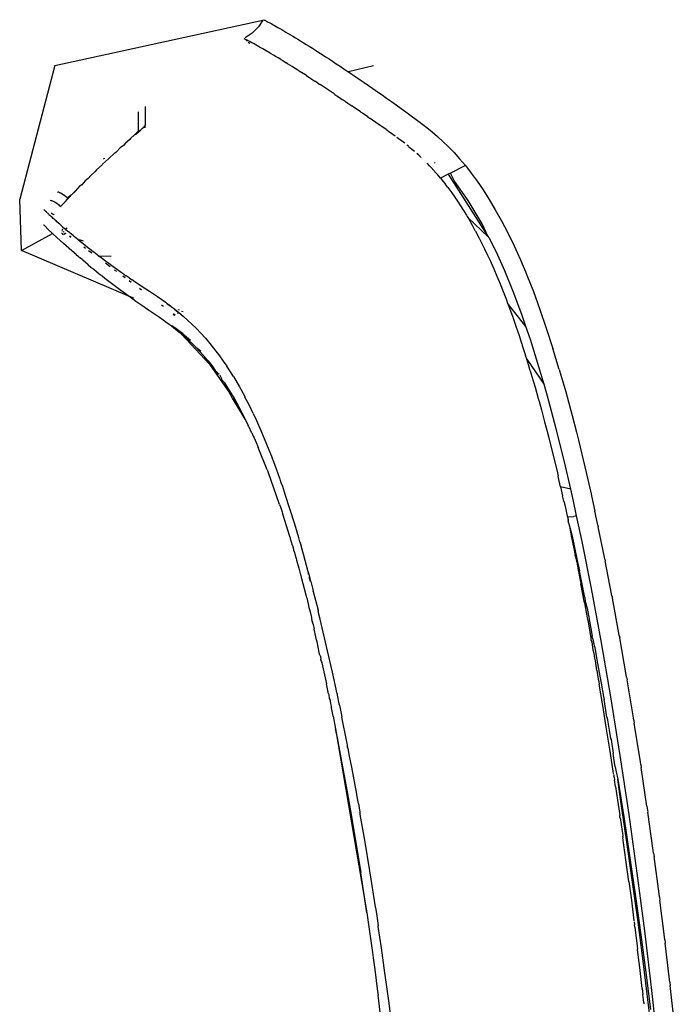
# Model space of a CAD drawing. Units: millimetres. Extents: x 1982 to 8006, y 390 to 4816.
# Drawn here: x 4975 to 5031, y 2189 to 2273 of the extents above; entities that cross this region are included whole.
import ezdxf

# ---------------------------------------------------------------- set-up
doc = ezdxf.new("R2010")
doc.units = ezdxf.units.MM

msp = doc.modelspace()

# ---------------------------------------------------------------- linework, layer by layer
for p, q in [((4978.017, 2269.411), (4995.943, 2273.308)), ((4995.572, 2272.75), (4995.015, 2272.203)), ((4995.943, 2273.308), (4995.572, 2272.75)), ((4996.006, 2273.362), (4996.031, 2273.349)), ((4996.031, 2273.349), (4996.066, 2273.33)), ((4996.066, 2273.33), (4996.111, 2273.307)), ((4996.111, 2273.307), (4996.167, 2273.278)), ((4996.167, 2273.278), (4996.231, 2273.244)), ((4996.231, 2273.244), (4996.306, 2273.204)), ((4996.306, 2273.204), (4996.39, 2273.159)), ((4996.39, 2273.159), (4996.483, 2273.108)), ((4996.483, 2273.108), (4996.586, 2273.052)), ((4996.586, 2273.052), (4996.698, 2272.991)), ((4996.698, 2272.991), (4996.82, 2272.924)), ((4996.82, 2272.924), (4996.95, 2272.851)), ((4996.95, 2272.851), (4997.089, 2272.773)), ((4997.089, 2272.773), (4997.238, 2272.689)), ((4997.238, 2272.689), (4997.395, 2272.599)), ((4995.015, 2272.203), (4994.406, 2271.788)), ((4997.395, 2272.599), (4997.561, 2272.504)), ((4997.561, 2272.504), (4997.735, 2272.403)), ((4997.735, 2272.403), (4997.919, 2272.296)), ((4997.919, 2272.296), (4998.11, 2272.183)), ((4998.11, 2272.183), (4998.31, 2272.065)), ((4998.31, 2272.065), (4998.518, 2271.94)), ((4998.518, 2271.94), (4998.735, 2271.81)), ((4998.735, 2271.81), (4998.96, 2271.674)), ((4994.373, 2271.703), (4994.331, 2271.724)), ((4994.397, 2271.688), (4994.331, 2271.724)), ((4994.397, 2271.688), (4994.373, 2271.703)), ((4994.443, 2271.667), (4994.397, 2271.688)), ((4994.496, 2271.637), (4994.443, 2271.667)), ((4994.579, 2271.504), (4994.489, 2271.583)), ((4994.539, 2271.618), (4994.496, 2271.637)), ((4994.633, 2271.565), (4994.539, 2271.618)), ((4994.662, 2271.553), (4994.633, 2271.565)), ((4994.811, 2271.474), (4994.662, 2271.553)), ((4994.8, 2271.307), (4994.683, 2271.411)), ((4994.985, 2271.379), (4994.811, 2271.474)), ((4995.019, 2271.357), (4994.985, 2271.379)), ((4995.186, 2271.27), (4995.019, 2271.357)), ((4995.267, 2271.221), (4995.186, 2271.27)), ((4995.411, 2271.145), (4995.267, 2271.221)), ((4995.55, 2271.063), (4995.411, 2271.145)), ((4995.661, 2271.005), (4995.55, 2271.063)), ((4995.868, 2270.883), (4995.661, 2271.005)), ((4998.96, 2271.674), (4999.193, 2271.531)), ((4999.193, 2271.531), (4999.433, 2271.383)), ((4999.433, 2271.383), (4999.682, 2271.229)), ((4999.682, 2271.229), (4999.939, 2271.068)), ((4999.939, 2271.068), (5000.203, 2270.902)), ((4995.934, 2270.849), (4995.868, 2270.883)), ((4996.232, 2270.677), (4995.934, 2270.849)), ((4996.553, 2270.489), (4996.232, 2270.677)), ((4996.606, 2270.454), (4996.553, 2270.489)), ((4996.897, 2270.285), (4996.606, 2270.454)), ((4997.024, 2270.205), (4996.897, 2270.285)), ((4997.263, 2270.065), (4997.024, 2270.205)), ((5000.203, 2270.902), (5000.475, 2270.729)), ((5000.475, 2270.729), (5000.754, 2270.551)), ((5000.754, 2270.551), (5001.041, 2270.366)), ((5001.041, 2270.366), (5001.336, 2270.176)), ((5001.336, 2270.176), (5001.637, 2269.979)), ((4978.017, 2269.411), (4974.983, 2257.905)), ((4997.477, 2269.934), (4997.263, 2270.065)), ((4997.477, 2269.934), (4997.652, 2269.838)), ((4997.652, 2269.838), (4997.95, 2269.644)), ((4998.062, 2269.574), (4997.95, 2269.644)), ((4998.468, 2269.319), (4998.062, 2269.574)), ((4998.494, 2269.304), (4998.468, 2269.319)), ((4998.946, 2269.018), (4998.494, 2269.304)), ((5001.637, 2269.979), (5001.946, 2269.777)), ((5001.946, 2269.777), (5002.263, 2269.568)), ((5002.263, 2269.568), (5002.586, 2269.354)), ((5002.586, 2269.354), (5002.917, 2269.134)), ((5005.481, 2269.391), (5003.313, 2268.868)), ((4999.011, 2268.975), (4998.946, 2269.018)), ((4999.011, 2268.975), (4999.048, 2268.953)), ((4999.048, 2268.953), (4999.07, 2268.939)), ((4999.419, 2268.716), (4999.07, 2268.939)), ((4999.684, 2268.544), (4999.419, 2268.716)), ((4999.684, 2268.544), (4999.912, 2268.405)), ((4999.912, 2268.405), (5000.084, 2268.285)), ((5002.917, 2269.134), (5003.254, 2268.908)), ((5003.254, 2268.908), (5003.313, 2268.868)), ((5003.313, 2268.868), (5003.599, 2268.676)), ((5003.599, 2268.676), (5003.951, 2268.438)), ((5003.951, 2268.438), (5004.309, 2268.194)), ((5000.084, 2268.285), (5000.424, 2268.064)), ((5000.679, 2267.896), (5000.424, 2268.064)), ((5000.679, 2267.896), (5000.811, 2267.804)), ((5000.811, 2267.804), (5000.873, 2267.768)), ((5000.956, 2267.714), (5000.873, 2267.768)), ((5001.466, 2267.376), (5000.956, 2267.714)), ((5004.309, 2268.194), (5004.674, 2267.944)), ((5004.674, 2267.944), (5005.046, 2267.689)), ((5005.046, 2267.689), (5005.425, 2267.427)), ((5002.078, 2266.969), (5001.466, 2267.376)), ((5002.078, 2266.969), (5002.115, 2266.943)), ((5002.115, 2266.943), (5002.144, 2266.921)), ((5002.144, 2266.921), (5002.3, 2266.818)), ((5002.3, 2266.818), (5002.354, 2266.782)), ((5002.354, 2266.782), (5002.664, 2266.578)), ((5005.425, 2267.427), (5005.811, 2267.16)), ((5005.811, 2267.16), (5006.203, 2266.886)), ((5006.203, 2266.886), (5006.601, 2266.607)), ((4985.798, 2265.901), (4985.804, 2264.264)), ((5002.664, 2266.578), (5002.77, 2266.501)), ((5002.811, 2266.474), (5002.77, 2266.501)), ((5002.856, 2266.444), (5002.811, 2266.474)), ((5003.021, 2266.332), (5002.856, 2266.444)), ((5003.021, 2266.332), (5003.052, 2266.31)), ((5003.052, 2266.31), (5003.269, 2266.168)), ((5003.269, 2266.168), (5003.429, 2266.054)), ((5003.429, 2266.054), (5003.589, 2265.946)), ((5003.74, 2265.842), (5003.589, 2265.946)), ((5006.601, 2266.607), (5007.007, 2266.322)), ((5007.007, 2266.322), (5007.419, 2266.029)), ((5007.419, 2266.029), (5007.84, 2265.728)), ((4985.19, 2265.422), (4985.19, 2265.303)), ((4985.19, 2265.303), (4985.196, 2263.778)), ((5003.891, 2265.739), (5003.74, 2265.842)), ((5004.346, 2265.427), (5003.891, 2265.739)), ((5004.412, 2265.381), (5004.346, 2265.427)), ((5004.53, 2265.3), (5004.412, 2265.381)), ((5004.977, 2264.991), (5004.53, 2265.3)), ((5007.84, 2265.728), (5008.27, 2265.418)), ((5008.27, 2265.418), (5008.708, 2265.098)), ((5008.708, 2265.098), (5009.154, 2264.768)), ((4985.702, 2264.138), (4985.778, 2264.221)), ((4985.778, 2264.221), (4985.804, 2264.264)), ((4985.805, 2264.048), (4985.804, 2264.193)), ((5004.977, 2264.991), (5005.127, 2264.886)), ((5005.127, 2264.886), (5005.156, 2264.868)), ((5005.186, 2264.847), (5005.127, 2264.886)), ((5005.186, 2264.847), (5005.156, 2264.868)), ((5005.86, 2264.379), (5005.186, 2264.847)), ((5005.86, 2264.379), (5005.888, 2264.359)), ((5005.888, 2264.359), (5005.931, 2264.329)), ((5006.553, 2263.898), (5005.931, 2264.329)), ((5009.154, 2264.768), (5009.604, 2264.427)), ((5009.604, 2264.427), (5010.058, 2264.071)), ((4984.874, 2263.442), (4984.524, 2263.123)), ((4985.11, 2263.671), (4984.874, 2263.442)), ((4984.874, 2263.442), (4984.994, 2263.492)), ((4984.994, 2263.492), (4985.196, 2263.672)), ((4985.174, 2263.741), (4985.11, 2263.671)), ((4985.196, 2263.778), (4985.174, 2263.741)), ((4985.196, 2263.672), (4985.174, 2263.741)), ((4985.196, 2263.672), (4985.416, 2263.869)), ((4985.196, 2263.778), (4985.416, 2263.869)), ((4985.416, 2263.869), (4985.579, 2264.019)), ((4985.579, 2264.019), (4985.702, 2264.138)), ((5006.553, 2263.898), (5006.616, 2263.849)), ((5006.758, 2263.75), (5006.616, 2263.849)), ((5007.341, 2263.333), (5006.758, 2263.75)), ((5010.058, 2264.071), (5010.517, 2263.696)), ((5010.517, 2263.696), (5010.982, 2263.298)), ((4983.915, 2262.535), (4983.632, 2262.318)), ((4984.101, 2262.741), (4983.915, 2262.535)), ((4984.483, 2263.039), (4984.101, 2262.741)), ((4984.524, 2263.123), (4984.483, 2263.039)), ((5007.585, 2263.137), (5007.494, 2263.218)), ((5008.158, 2262.72), (5007.585, 2263.137)), ((5008.478, 2262.463), (5008.346, 2262.565)), ((5008.521, 2262.422), (5008.478, 2262.463)), ((5010.982, 2263.298), (5011.451, 2262.871)), ((5011.451, 2262.871), (5011.926, 2262.412)), ((4983.136, 2261.849), (4982.702, 2261.432)), ((4983.183, 2261.873), (4983.136, 2261.849)), ((4983.254, 2261.938), (4983.183, 2261.873)), ((4983.317, 2261.996), (4983.254, 2261.938)), ((4983.317, 2261.996), (4983.632, 2262.318)), ((5008.521, 2262.422), (5008.995, 2262.032)), ((5009.375, 2261.693), (5009.202, 2261.841)), ((5009.567, 2261.504), (5009.375, 2261.693)), ((5011.926, 2262.412), (5012.407, 2261.916)), ((5012.407, 2261.916), (5012.893, 2261.379)), ((4982.09, 2260.859), (4981.608, 2260.435)), ((4982.116, 2260.918), (4982.09, 2260.859)), ((4982.626, 2261.395), (4982.116, 2260.918)), ((4982.295, 2261.422), (4982.173, 2261.36)), ((4982.702, 2261.432), (4982.626, 2261.395)), ((5010.296, 2260.789), (5010.085, 2260.997)), ((5010.404, 2260.66), (5010.296, 2260.789)), ((5010.787, 2261.02), (5010.715, 2261.064)), ((5013.383, 2260.8), (5012.1, 2260.151)), ((5012.893, 2261.379), (5013.138, 2261.093)), ((5013.138, 2261.093), (5013.383, 2260.8)), ((5013.383, 2260.8), (5013.887, 2260.156)), ((4981.113, 2259.955), (4980.89, 2259.701)), ((4981.482, 2260.278), (4981.113, 2259.955)), ((4981.608, 2260.435), (4981.482, 2260.278)), ((5010.707, 2260.342), (5010.404, 2260.66)), ((5010.738, 2260.308), (5010.707, 2260.342)), ((5010.767, 2260.277), (5010.738, 2260.308)), ((5011.005, 2260.003), (5010.767, 2260.277)), ((5011.245, 2259.718), (5011.005, 2260.003)), ((5011.899, 2260.049), (5011.245, 2259.718)), ((5012.1, 2260.151), (5011.899, 2260.049)), ((5011.899, 2260.049), (5015.345, 2254.665)), ((5012.447, 2259.459), (5012.1, 2260.151)), ((5013.887, 2260.156), (5014.396, 2259.459)), ((4980.325, 2259.139), (4980.189, 2259.044)), ((4980.639, 2259.491), (4980.325, 2259.139)), ((4980.89, 2259.701), (4980.639, 2259.491)), ((5011.245, 2259.718), (5011.485, 2259.421)), ((5011.485, 2259.421), (5011.645, 2259.216)), ((5011.727, 2259.111), (5011.645, 2259.216)), ((5011.775, 2259.037), (5011.727, 2259.111)), ((5013.615, 2257.796), (5012.447, 2259.459)), ((5014.396, 2259.459), (5014.911, 2258.705)), ((4978.259, 2258.524), (4978.228, 2258.536)), ((4978.339, 2258.501), (4978.259, 2258.524)), ((4978.422, 2258.467), (4978.339, 2258.501)), ((4978.524, 2258.417), (4978.422, 2258.467)), ((4978.644, 2258.35), (4978.524, 2258.417)), ((4978.783, 2258.263), (4978.644, 2258.35)), ((4978.94, 2258.152), (4978.783, 2258.263)), ((4979.44, 2258.297), (4979.202, 2258.072)), ((4979.307, 2258.102), (4979.44, 2258.297)), ((4979.782, 2258.637), (4979.44, 2258.297)), ((4979.44, 2258.297), (4979.79, 2258.597)), ((4980.189, 2259.044), (4979.782, 2258.637)), ((4979.79, 2258.597), (4980.189, 2259.044)), ((5011.866, 2258.912), (5011.775, 2259.037)), ((5011.866, 2258.912), (5011.971, 2258.787)), ((5011.971, 2258.787), (5012.216, 2258.449)), ((5012.216, 2258.449), (5012.464, 2258.096)), ((5014.911, 2258.705), (5015.432, 2257.888)), ((4975.138, 2253.48), (4974.983, 2257.905)), ((4977.621, 2257.817), (4977.667, 2257.807)), ((4977.667, 2257.807), (4977.732, 2257.788)), ((4977.732, 2257.788), (4977.815, 2257.758)), ((4977.815, 2257.758), (4977.917, 2257.713)), ((4977.917, 2257.713), (4978.037, 2257.65)), ((4978.037, 2257.65), (4978.175, 2257.568)), ((4978.175, 2257.568), (4978.333, 2257.463)), ((4978.333, 2257.463), (4978.426, 2257.342)), ((4978.343, 2257.376), (4978.426, 2257.342)), ((4978.536, 2257.339), (4978.614, 2257.405)), ((4978.614, 2257.405), (4978.899, 2257.685)), ((4978.899, 2257.685), (4979.116, 2257.907)), ((4979.116, 2258.015), (4978.94, 2258.152)), ((4979.116, 2257.907), (4979.307, 2258.102)), ((4979.202, 2258.072), (4979.116, 2258.015)), ((4979.116, 2257.907), (4979.116, 2258.015)), ((5012.464, 2258.096), (5012.561, 2257.953)), ((5012.561, 2257.953), (5012.578, 2257.93)), ((5012.578, 2257.93), (5012.594, 2257.904)), ((5012.594, 2257.904), (5012.713, 2257.728)), ((5012.713, 2257.728), (5012.964, 2257.345)), ((5014.822, 2255.78), (5013.615, 2257.796)), ((5015.432, 2257.888), (5015.96, 2257.003)), ((4977.084, 2257.004), (4977.066, 2257.023)), ((4977.104, 2256.983), (4977.084, 2257.004)), ((4977.127, 2256.959), (4977.104, 2256.983)), ((4977.153, 2256.933), (4977.127, 2256.959)), ((4977.181, 2256.905), (4977.153, 2256.933)), ((4977.212, 2256.875), (4977.181, 2256.905)), ((4977.247, 2256.841), (4977.212, 2256.875)), ((4977.284, 2256.806), (4977.247, 2256.841)), ((4977.324, 2256.767), (4977.284, 2256.806)), ((4977.368, 2256.726), (4977.324, 2256.767)), ((4977.368, 2256.726), (4977.415, 2256.681)), ((4977.415, 2256.681), (4977.465, 2256.634)), ((4977.465, 2256.634), (4977.505, 2256.596)), ((4977.505, 2256.596), (4977.588, 2256.52)), ((4977.736, 2256.663), (4977.708, 2256.671)), ((4977.819, 2256.632), (4977.736, 2256.663)), ((4977.921, 2256.587), (4977.819, 2256.632)), ((4977.95, 2256.572), (4977.921, 2256.587)), ((4978.426, 2257.342), (4978.482, 2257.314)), ((4978.426, 2257.342), (4978.509, 2257.331)), ((4978.509, 2257.331), (4978.536, 2257.339)), ((4978.528, 2257.292), (4978.556, 2257.277)), ((5012.964, 2257.345), (5013.217, 2256.944)), ((5013.217, 2256.944), (5013.472, 2256.527)), ((5013.472, 2256.527), (5013.536, 2256.42)), ((5015.96, 2257.003), (5016.495, 2256.043)), ((4977.046, 2255.71), (4977.063, 2255.687)), ((4977.063, 2255.687), (4977.18, 2255.598)), ((4977.656, 2256.457), (4977.588, 2256.52)), ((4977.728, 2256.391), (4977.656, 2256.457)), ((4977.802, 2256.324), (4977.728, 2256.391)), ((4977.878, 2256.255), (4977.802, 2256.324)), ((4977.956, 2256.184), (4977.878, 2256.255)), ((4978.035, 2256.113), (4977.956, 2256.184)), ((4978.116, 2256.041), (4978.035, 2256.113)), ((4978.197, 2255.968), (4978.116, 2256.041)), ((4978.321, 2255.858), (4978.197, 2255.968)), ((4978.441, 2255.752), (4978.34, 2255.841)), ((4978.441, 2255.752), (4978.681, 2255.542)), ((5013.536, 2256.42), (5013.588, 2256.326)), ((5015.345, 2254.665), (5013.588, 2256.326)), ((5013.588, 2256.326), (5013.729, 2256.092)), ((5013.729, 2256.092), (5013.966, 2255.667)), ((5015.345, 2254.665), (5014.822, 2255.78)), ((5016.495, 2256.043), (5017.037, 2255.005)), ((4975.138, 2253.48), (4977.817, 2254.949)), ((4977.422, 2255.322), (4977.18, 2255.598)), ((4977.817, 2254.949), (4977.422, 2255.322)), ((4978.184, 2254.603), (4977.817, 2254.949)), ((4978.599, 2254.992), (4978.629, 2254.981)), ((4978.667, 2255.16), (4978.609, 2255.202)), ((4978.698, 2255.309), (4978.614, 2255.284)), ((4978.667, 2254.883), (4978.637, 2254.896)), ((4978.668, 2254.967), (4978.719, 2254.948)), ((4978.681, 2255.542), (4978.854, 2255.391)), ((4978.756, 2254.844), (4978.705, 2254.866)), ((4978.805, 2255.057), (4978.732, 2255.111)), ((4978.786, 2254.924), (4978.88, 2254.89)), ((4978.887, 2255.363), (4978.835, 2255.348)), ((4978.887, 2255.363), (4978.854, 2255.391)), ((4978.924, 2255.33), (4978.887, 2255.363)), ((4978.98, 2254.926), (4978.887, 2254.996)), ((4979.07, 2255.416), (4978.924, 2255.33)), ((4978.924, 2255.33), (4979.126, 2255.157)), ((4979.126, 2255.157), (4979.197, 2255.096)), ((4979.271, 2255.033), (4979.197, 2255.096)), ((4979.335, 2254.979), (4979.271, 2255.033)), ((4979.435, 2254.894), (4979.335, 2254.979)), ((4979.613, 2254.745), (4979.435, 2254.894)), ((5013.988, 2255.639), (5013.966, 2255.667)), ((5014.227, 2255.196), (5013.988, 2255.639)), ((5014.227, 2255.196), (5014.248, 2255.167)), ((5014.248, 2255.167), (5014.51, 2254.675)), ((5017.037, 2255.005), (5017.582, 2253.884)), ((4978.758, 2254.082), (4978.184, 2254.603)), ((4979.479, 2253.449), (4978.758, 2254.082)), ((4979.283, 2254.742), (4979.401, 2254.699)), ((4979.388, 2254.622), (4979.285, 2254.699)), ((4979.613, 2254.745), (4979.709, 2254.665)), ((4979.815, 2254.577), (4979.709, 2254.665)), ((4980.027, 2254.403), (4979.815, 2254.577)), ((4980.235, 2254.233), (4980.027, 2254.403)), ((4980.097, 2254.446), (4980.467, 2254.31)), ((4980.325, 2254.16), (4980.235, 2254.233)), ((4980.325, 2254.16), (4980.368, 2254.126)), ((4980.44, 2254.068), (4980.368, 2254.126)), ((4980.64, 2253.908), (4980.44, 2254.068)), ((5014.51, 2254.675), (5014.558, 2254.584)), ((5014.558, 2254.584), (5014.572, 2254.556)), ((5014.572, 2254.556), (5014.774, 2254.164)), ((5014.774, 2254.164), (5015.038, 2253.632)), ((5015.433, 2254.582), (5015.345, 2254.665)), ((5016.063, 2253.347), (5015.433, 2254.582)), ((4984.436, 2249.538), (4975.138, 2253.48)), ((4979.844, 2253.141), (4979.479, 2253.449)), ((4979.844, 2253.141), (4980.019, 2252.99)), ((4980.665, 2253.671), (4980.517, 2253.781)), ((4980.833, 2253.755), (4980.64, 2253.908)), ((4981.019, 2253.609), (4980.833, 2253.755)), ((4981.201, 2253.271), (4980.927, 2253.476)), ((4981.2, 2253.47), (4981.019, 2253.609)), ((4981.319, 2253.377), (4981.2, 2253.47)), ((4981.366, 2253.341), (4981.319, 2253.377)), ((4981.665, 2253.112), (4981.366, 2253.341)), ((5015.038, 2253.632), (5015.304, 2253.079)), ((5016.784, 2251.745), (5016.063, 2253.347)), ((5017.582, 2253.884), (5017.866, 2253.261)), ((5017.866, 2253.261), (5018.132, 2252.674)), ((4980.019, 2252.99), (4980.21, 2252.827)), ((4980.354, 2252.712), (4980.21, 2252.827)), ((4980.418, 2252.651), (4980.354, 2252.712)), ((4980.891, 2252.258), (4980.418, 2252.651)), ((4981.706, 2253.082), (4981.665, 2253.112)), ((4981.756, 2253.043), (4981.706, 2253.082)), ((4981.706, 2253.082), (4981.725, 2253.066)), ((4981.756, 2253.043), (4981.725, 2253.066)), ((4981.878, 2252.95), (4981.756, 2253.043)), ((4981.756, 2253.043), (4982.864, 2253.006)), ((4982.126, 2252.765), (4981.878, 2252.95)), ((4982.374, 2252.58), (4982.126, 2252.765)), ((4982.625, 2252.396), (4982.374, 2252.58)), ((4982.777, 2252.097), (4982.386, 2252.389)), ((4982.932, 2252.173), (4982.625, 2252.396)), ((5015.304, 2253.079), (5015.571, 2252.504)), ((5015.571, 2252.504), (5015.603, 2252.433)), ((5015.603, 2252.433), (5015.839, 2251.905)), ((5018.132, 2252.674), (5018.587, 2251.6)), ((4980.891, 2252.258), (4981.126, 2252.066)), ((4981.126, 2252.066), (4981.362, 2251.874)), ((4981.362, 2251.874), (4981.6, 2251.684)), ((4981.6, 2251.684), (4981.839, 2251.494)), ((4981.839, 2251.494), (4982.077, 2251.307)), ((4983.131, 2252.029), (4982.932, 2252.173)), ((4983.405, 2251.833), (4983.131, 2252.029)), ((4983.345, 2251.674), (4983.16, 2251.811)), ((4983.641, 2251.666), (4983.405, 2251.833)), ((4983.896, 2251.487), (4983.641, 2251.666)), ((4983.935, 2251.46), (4983.896, 2251.487)), ((4983.999, 2251.416), (4983.935, 2251.46)), ((5015.839, 2251.905), (5016.108, 2251.283)), ((5017.513, 2249.961), (5016.784, 2251.745)), ((5018.587, 2251.6), (5018.686, 2251.364)), ((4982.077, 2251.307), (4982.315, 2251.122)), ((4982.315, 2251.122), (4982.551, 2250.939)), ((4982.551, 2250.939), (4982.784, 2250.76)), ((4982.784, 2250.76), (4983.243, 2250.414)), ((4984.06, 2251.141), (4983.877, 2251.277)), ((4983.999, 2251.416), (4984.151, 2251.31)), ((4984.406, 2251.135), (4984.151, 2251.31)), ((4984.437, 2251.113), (4984.406, 2251.135)), ((4984.59, 2250.745), (4984.414, 2250.877)), ((4984.437, 2251.113), (4984.671, 2250.954)), ((4984.947, 2250.766), (4984.671, 2250.954)), ((4985.263, 2250.554), (4984.947, 2250.766)), ((5016.108, 2251.283), (5016.378, 2250.634)), ((5016.378, 2250.634), (5016.65, 2249.957)), ((5018.686, 2251.364), (5019.244, 2249.947)), ((4983.243, 2250.414), (4983.467, 2250.247)), ((4983.467, 2250.247), (4983.686, 2250.085)), ((4983.686, 2250.085), (4983.9, 2249.927)), ((4983.9, 2249.927), (4984.108, 2249.775)), ((4984.108, 2249.775), (4984.436, 2249.538)), ((4985.536, 2250.373), (4985.263, 2250.554)), ((4985.487, 2250.078), (4985.304, 2250.214)), ((4986.172, 2249.956), (4985.536, 2250.373)), ((4986.509, 2249.734), (4986.172, 2249.956)), ((5016.65, 2249.957), (5016.745, 2249.711)), ((5018.247, 2247.984), (5017.513, 2249.961)), ((5019.244, 2249.947), (5019.802, 2248.425)), ((4984.463, 2249.527), (4984.436, 2249.538)), ((4984.463, 2249.527), (4984.504, 2249.49)), ((4984.504, 2249.49), (4984.623, 2249.404)), ((4984.823, 2249.374), (4984.532, 2249.498)), ((4984.623, 2249.404), (4984.744, 2249.318)), ((4984.744, 2249.318), (4984.992, 2249.142)), ((4984.992, 2249.142), (4985.249, 2248.961)), ((4985.249, 2248.961), (4985.516, 2248.775)), ((4986.858, 2249.501), (4986.509, 2249.734)), ((4987.219, 2249.253), (4986.858, 2249.501)), ((4987.348, 2249.164), (4987.219, 2249.253)), ((4987.392, 2249.133), (4987.348, 2249.164)), ((4987.594, 2248.989), (4987.392, 2249.133)), ((4987.704, 2248.91), (4987.594, 2248.989)), ((4987.99, 2248.699), (4987.704, 2248.91)), ((4987.704, 2248.91), (4988.015, 2248.692)), ((5016.764, 2249.666), (5016.745, 2249.711)), ((5016.764, 2249.666), (5016.922, 2249.254)), ((5016.922, 2249.254), (5017.024, 2248.963)), ((5018.595, 2246.961), (5017.024, 2248.963)), ((5017.024, 2248.963), (5017.196, 2248.522)), ((4985.516, 2248.775), (4985.794, 2248.583)), ((4985.794, 2248.583), (4986.083, 2248.386)), ((4986.083, 2248.386), (4986.694, 2247.97)), ((4987.365, 2248.678), (4987.208, 2248.795)), ((4988.038, 2248.657), (4987.99, 2248.699)), ((4988.038, 2248.657), (4988.015, 2248.692)), ((4988.038, 2248.657), (4988.338, 2248.434)), ((4988.626, 2248.148), (4988.33, 2248.404)), ((4988.338, 2248.434), (4988.704, 2248.143)), ((4988.611, 2248.076), (4988.626, 2248.148)), ((4988.649, 2248.128), (4988.626, 2248.148)), ((4988.64, 2248.097), (4988.649, 2248.128)), ((4988.674, 2248.377), (4988.686, 2248.436)), ((4988.704, 2248.143), (4989.074, 2247.834)), ((4988.715, 2248.357), (4988.731, 2248.413)), ((4988.951, 2248.245), (4988.986, 2248.284)), ((4989.081, 2248.236), (4989.041, 2248.202)), ((5017.196, 2248.522), (5017.47, 2247.763)), ((5019.802, 2248.425), (5020.361, 2246.797)), ((4986.694, 2247.97), (4987.017, 2247.749)), ((4987.017, 2247.749), (4987.35, 2247.518)), ((4987.35, 2247.518), (4987.697, 2247.267)), ((4987.697, 2247.267), (4987.749, 2247.245)), ((4987.749, 2247.245), (4988.053, 2247.002)), ((4988.344, 2247.881), (4988.207, 2247.94)), ((4988.389, 2247.915), (4988.231, 2248.032)), ((4989.074, 2247.834), (4989.449, 2247.504)), ((4989.449, 2247.504), (4989.828, 2247.153)), ((5017.47, 2247.763), (5017.498, 2247.684)), ((5017.498, 2247.684), (5017.508, 2247.653)), ((5017.508, 2247.653), (5017.744, 2246.977)), ((5018.595, 2246.961), (5018.247, 2247.984)), ((4988.053, 2247.002), (4988.091, 2247.011)), ((4988.053, 2247.002), (4988.421, 2246.717)), ((4988.531, 2246.709), (4988.091, 2247.011)), ((4988.421, 2246.717), (4988.697, 2246.476)), ((4988.531, 2246.709), (4989.067, 2246.342)), ((4989.712, 2245.734), (4988.531, 2246.709)), ((4988.697, 2246.476), (4988.8, 2246.41)), ((4988.8, 2246.41), (4988.828, 2246.381)), ((4988.877, 2246.344), (4988.828, 2246.381)), ((4989.828, 2247.153), (4990.211, 2246.777)), ((4990.597, 2246.376), (4990.211, 2246.777)), ((4990.597, 2246.376), (4990.987, 2245.948)), ((5017.744, 2246.977), (5018.019, 2246.164)), ((5018.984, 2245.815), (5018.595, 2246.961)), ((5020.361, 2246.797), (5020.919, 2245.068)), ((4988.924, 2246.277), (4988.877, 2246.344)), ((4991.341, 2243.694), (4988.924, 2246.277)), ((4988.924, 2246.277), (4989.191, 2246.076)), ((4989.191, 2246.076), (4989.592, 2245.714)), ((4989.592, 2245.714), (4989.657, 2245.652)), ((4989.657, 2245.652), (4989.725, 2245.588)), ((4989.725, 2245.588), (4989.865, 2245.454)), ((4990.987, 2245.948), (4991.379, 2245.49)), ((5018.019, 2246.164), (5018.235, 2245.507)), ((5018.246, 2245.472), (5018.235, 2245.507)), ((5019.721, 2243.464), (5018.984, 2245.815)), ((4989.865, 2245.454), (4990.164, 2245.156)), ((4990.164, 2245.156), (4990.49, 2244.816)), ((4990.164, 2245.156), (4990.517, 2244.901)), ((4990.49, 2244.816), (4990.843, 2244.428)), ((4990.517, 2244.901), (4990.582, 2244.827)), ((4991.379, 2245.49), (4992.208, 2244.426)), ((5018.246, 2245.472), (5018.294, 2245.324)), ((5018.294, 2245.324), (5018.568, 2244.463)), ((5021.476, 2243.241), (5020.919, 2245.068)), ((4990.843, 2244.428), (4990.878, 2244.376)), ((4990.878, 2244.376), (4991.223, 2243.984)), ((4990.878, 2244.376), (4991.341, 2243.694)), ((4991.223, 2243.984), (4991.63, 2243.478)), ((4992.208, 2244.426), (4992.529, 2243.977)), ((4992.529, 2243.977), (4992.836, 2243.526)), ((5018.669, 2244.138), (5018.568, 2244.463)), ((5018.669, 2244.138), (5020.164, 2241.944)), ((5018.843, 2243.572), (5018.669, 2244.138)), ((4991.606, 2243.41), (4991.341, 2243.694)), ((4991.341, 2243.694), (4993.063, 2241.227)), ((4991.63, 2243.478), (4991.837, 2243.163)), ((4991.982, 2243.008), (4991.837, 2243.163)), ((4991.982, 2243.008), (4992.064, 2242.899)), ((4993.406, 2242.629), (4992.836, 2243.526)), ((5018.942, 2243.246), (5018.843, 2243.572)), ((5018.973, 2243.144), (5018.942, 2243.246)), ((5018.973, 2243.144), (5019.004, 2243.039)), ((5019.004, 2243.039), (5019.12, 2242.654)), ((5020.164, 2241.944), (5019.721, 2243.464)), ((5021.476, 2243.241), (5022.03, 2241.319)), ((4992.164, 2242.813), (4992.064, 2242.899)), ((4992.252, 2242.719), (4992.228, 2242.758)), ((4992.414, 2242.456), (4992.252, 2242.719)), ((4992.436, 2242.325), (4992.414, 2242.456)), ((4992.526, 2242.236), (4992.436, 2242.325)), ((4992.526, 2242.236), (4992.55, 2242.201)), ((4992.55, 2242.201), (4992.573, 2242.166)), ((4992.573, 2242.166), (4992.62, 2242.096)), ((4993.406, 2242.629), (4993.919, 2241.754)), ((5019.12, 2242.654), (5019.394, 2241.714)), ((4992.62, 2242.096), (4992.715, 2241.952)), ((4992.715, 2241.952), (4992.903, 2241.66)), ((4992.759, 2241.76), (4992.715, 2241.952)), ((4992.903, 2241.66), (4993.273, 2241.083)), ((4993.919, 2241.754), (4994.375, 2240.92)), ((5019.394, 2241.714), (5019.668, 2240.752)), ((5020.455, 2240.941), (5020.164, 2241.944)), ((5022.03, 2241.319), (5022.582, 2239.299)), ((4993.322, 2240.773), (4993.063, 2241.227)), ((4993.273, 2241.083), (4993.28, 2241.046)), ((4993.28, 2241.046), (4993.38, 2240.915)), ((4994.416, 2238.963), (4993.322, 2240.773)), ((4993.322, 2240.773), (4993.977, 2239.808)), ((4993.38, 2240.915), (4993.398, 2240.886)), ((4993.398, 2240.886), (4993.657, 2240.393)), ((4994.375, 2240.92), (4994.374, 2240.871)), ((4994.773, 2240.147), (4994.374, 2240.871)), ((5019.668, 2240.752), (5019.7, 2240.639)), ((5019.709, 2240.606), (5019.7, 2240.639)), ((5019.709, 2240.606), (5019.941, 2239.766)), ((5021.186, 2238.241), (5020.455, 2240.941)), ((4993.657, 2240.393), (4993.977, 2239.808)), ((4993.977, 2239.808), (4994.021, 2239.743)), ((4994.021, 2239.743), (4994.036, 2239.7)), ((4994.036, 2239.7), (4994.416, 2238.963)), ((4995.113, 2239.452), (4994.773, 2240.147)), ((5019.941, 2239.766), (5020.214, 2238.753)), ((4994.416, 2238.963), (4994.673, 2238.436)), ((4995.113, 2239.452), (4995.393, 2238.855)), ((4995.393, 2238.855), (4995.774, 2238.006)), ((5020.214, 2238.753), (5020.487, 2237.71)), ((5022.582, 2239.299), (5022.957, 2237.843)), ((4994.713, 2238.336), (4994.673, 2238.436)), ((4994.752, 2238.269), (4994.713, 2238.336)), ((4994.958, 2237.828), (4994.752, 2238.269)), ((4995.774, 2238.006), (4996.74, 2235.65)), ((5021.921, 2235.307), (5021.186, 2238.241)), ((4994.958, 2237.828), (4994.974, 2237.785)), ((4994.974, 2237.785), (4995.112, 2237.501)), ((4995.112, 2237.501), (4995.18, 2237.352)), ((4995.18, 2237.352), (4995.359, 2236.973)), ((5020.487, 2237.71), (5020.535, 2237.525)), ((5020.546, 2237.482), (5020.535, 2237.525)), ((5020.546, 2237.482), (5020.761, 2236.633)), ((5022.957, 2237.843), (5023.135, 2237.156)), ((5023.135, 2237.156), (5023.693, 2234.86)), ((4995.359, 2236.973), (4995.503, 2236.615)), ((4995.503, 2236.615), (4995.534, 2236.541)), ((4996.316, 2234.608), (4995.534, 2236.541)), ((5020.761, 2236.633), (5021.036, 2235.519)), ((4996.877, 2235.291), (4996.74, 2235.65)), ((5021.036, 2235.519), (5021.313, 2234.362)), ((4996.316, 2234.608), (4996.338, 2234.552)), ((4996.338, 2234.552), (4996.407, 2234.385)), ((4997.109, 2234.669), (4996.877, 2235.291)), ((4997.404, 2233.851), (4997.109, 2234.669)), ((5022.468, 2232.939), (5021.921, 2235.307)), ((5023.693, 2234.86), (5024.226, 2232.53)), ((4996.407, 2234.385), (4996.42, 2234.352)), ((4997.35, 2231.713), (4996.42, 2234.352)), ((4997.42, 2233.804), (4997.404, 2233.851)), ((4997.466, 2233.676), (4997.42, 2233.804)), ((4997.526, 2233.499), (4997.466, 2233.676)), ((5021.313, 2234.362), (5021.375, 2234.095)), ((5021.391, 2234.031), (5021.375, 2234.095)), ((5021.589, 2233.143), (5021.391, 2234.031)), ((4997.644, 2233.163), (4997.526, 2233.499)), ((4997.872, 2232.488), (4997.644, 2233.163)), ((5022.468, 2232.939), (5021.589, 2233.143)), ((5021.589, 2233.143), (5021.764, 2232.36)), ((5022.67, 2232.067), (5022.468, 2232.939)), ((4998.299, 2231.175), (4997.872, 2232.488)), ((5021.874, 2231.909), (5021.764, 2232.36)), ((5022.974, 2230.644), (5022.67, 2232.067)), ((5024.226, 2232.53), (5024.26, 2232.383)), ((5024.26, 2232.383), (5024.55, 2231.039)), ((4997.378, 2231.632), (4997.35, 2231.713)), ((4997.378, 2231.632), (4997.409, 2231.534)), ((4997.409, 2231.534), (4997.446, 2231.429)), ((4997.446, 2231.429), (4997.483, 2231.336)), ((4997.483, 2231.336), (4997.5, 2231.261)), ((4997.5, 2231.261), (4997.529, 2231.175)), ((4997.529, 2231.175), (4997.59, 2230.984)), ((4998.685, 2229.926), (4998.299, 2231.175)), ((5021.874, 2231.909), (5021.971, 2231.469)), ((5021.971, 2231.469), (5022.092, 2230.892)), ((4997.59, 2230.984), (4997.641, 2230.827)), ((4997.641, 2230.827), (4998.234, 2228.91)), ((5022.092, 2230.892), (5022.16, 2230.605)), ((5022.16, 2230.605), (5022.179, 2230.568)), ((5022.179, 2230.568), (5022.225, 2230.57)), ((5022.179, 2230.568), (5022.24, 2230.23)), ((5022.225, 2230.57), (5022.745, 2230.586)), ((5022.225, 2230.57), (5022.24, 2230.23)), ((5022.974, 2230.644), (5022.745, 2230.586)), ((5023.442, 2228.452), (5022.974, 2230.644)), ((5024.781, 2229.974), (5024.55, 2231.039)), ((4999.031, 2228.757), (4998.685, 2229.926)), ((5022.259, 2230.143), (5022.24, 2230.23)), ((5022.282, 2230.033), (5022.259, 2230.143)), ((5022.282, 2230.033), (5022.367, 2229.758)), ((5022.367, 2229.758), (5022.598, 2228.91)), ((5022.367, 2229.758), (5022.449, 2229.245)), ((5024.81, 2229.835), (5024.781, 2229.974)), ((5024.81, 2229.835), (5024.84, 2229.695)), ((5025.374, 2227.083), (5024.84, 2229.695)), ((4998.234, 2228.91), (4998.242, 2228.883)), ((4998.242, 2228.883), (4998.281, 2228.758)), ((4998.281, 2228.758), (4998.301, 2228.693)), ((4998.301, 2228.693), (4998.474, 2228.136)), ((4999.124, 2228.409), (4999.031, 2228.757)), ((5022.449, 2229.245), (5022.565, 2228.649)), ((5022.565, 2228.649), (5022.743, 2227.823)), ((5022.598, 2228.91), (5023.012, 2226.798)), ((4998.474, 2228.136), (4998.48, 2228.083)), ((4998.48, 2228.083), (4998.545, 2227.906)), ((4998.545, 2227.906), (4998.54, 2227.874)), ((4998.54, 2227.874), (4998.568, 2227.78)), ((4998.568, 2227.78), (4998.589, 2227.702)), ((4999.124, 2228.409), (4999.232, 2228.058)), ((4999.434, 2227.339), (4999.232, 2228.058)), ((5022.743, 2227.823), (5022.859, 2227.246)), ((5024.248, 2224.387), (5023.442, 2228.452)), ((4998.589, 2227.702), (4998.654, 2227.479)), ((4998.654, 2227.479), (4998.678, 2227.371)), ((4998.678, 2227.371), (4998.779, 2227.046)), ((4998.779, 2227.046), (4998.796, 2226.962)), ((4998.796, 2226.962), (4998.838, 2226.855)), ((4999.843, 2225.832), (4999.434, 2227.339)), ((5022.859, 2227.246), (5022.939, 2226.853)), ((5023.012, 2226.798), (5022.859, 2227.246)), ((5025.404, 2226.927), (5025.374, 2227.083)), ((5025.404, 2226.927), (5025.437, 2226.766)), ((4998.838, 2226.855), (4998.836, 2226.818)), ((4998.836, 2226.818), (4999.023, 2226.152)), ((4999.023, 2226.152), (4999.119, 2225.8)), ((5022.939, 2226.853), (5022.959, 2226.747)), ((5022.959, 2226.747), (5022.979, 2226.65)), ((5022.979, 2226.65), (5023.011, 2226.492)), ((5023.011, 2226.492), (5023.042, 2226.337)), ((5023.012, 2226.798), (5023.232, 2225.915)), ((5023.042, 2226.337), (5023.112, 2225.97)), ((5025.986, 2223.932), (5025.437, 2226.766)), ((4999.119, 2225.8), (4999.149, 2225.689)), ((4999.149, 2225.689), (4999.206, 2225.477)), ((4999.206, 2225.477), (4999.223, 2225.414)), ((4999.223, 2225.414), (4999.243, 2225.338)), ((4999.243, 2225.338), (4999.267, 2225.247)), ((4999.267, 2225.247), (4999.493, 2224.386)), ((4999.823, 2225.811), (4999.872, 2225.723)), ((4999.843, 2225.832), (4999.872, 2225.723)), ((4999.87, 2225.603), (4999.872, 2225.723)), ((4999.872, 2225.723), (4999.899, 2225.614)), ((4999.899, 2225.614), (4999.953, 2225.4)), ((5000.036, 2225.002), (4999.923, 2225.404)), ((4999.953, 2225.4), (5000.036, 2225.002)), ((5023.112, 2225.97), (5023.166, 2225.708)), ((5023.166, 2225.708), (5023.195, 2225.549)), ((5023.195, 2225.549), (5023.281, 2225.117)), ((5023.668, 2223.625), (5023.232, 2225.915)), ((4999.493, 2224.386), (4999.633, 2223.835)), ((5000.06, 2224.982), (5000.036, 2225.002)), ((5000.06, 2224.982), (5000.266, 2224.177)), ((5023.281, 2225.117), (5023.321, 2224.912)), ((5023.321, 2224.912), (5023.346, 2224.782)), ((5023.655, 2223.162), (5023.346, 2224.782)), ((5025.083, 2219.883), (5024.248, 2224.387)), ((4999.633, 2223.835), (4999.672, 2223.689)), ((4999.672, 2223.689), (4999.713, 2223.601)), ((4999.713, 2223.601), (4999.83, 2223.058)), ((5000.28, 2224.119), (5000.266, 2224.177)), ((5000.266, 2224.177), (5000.28, 2224.153)), ((5000.28, 2224.153), (5000.28, 2224.119)), ((5000.28, 2224.119), (5000.66, 2222.631)), ((5023.668, 2223.625), (5023.716, 2223.276)), ((5026.019, 2223.757), (5025.986, 2223.932)), ((5026.019, 2223.757), (5026.055, 2223.571)), ((5026.613, 2220.541), (5026.055, 2223.571)), ((4999.83, 2223.058), (4999.903, 2222.77)), ((4999.903, 2222.77), (4999.946, 2222.594)), ((5000.66, 2222.631), (5000.688, 2222.52)), ((5023.655, 2223.162), (5023.875, 2221.864)), ((5023.716, 2223.276), (5023.756, 2223.09)), ((5023.756, 2223.09), (5023.76, 2223.061)), ((5023.76, 2223.061), (5023.879, 2222.695)), ((5023.879, 2222.695), (5024.19, 2220.961)), ((4999.946, 2222.594), (5000.001, 2222.377)), ((5000.001, 2222.377), (5000.119, 2221.892)), ((5000.119, 2221.892), (5000.14, 2221.798)), ((5000.14, 2221.798), (5000.167, 2221.694)), ((5000.641, 2222.613), (5000.688, 2222.52)), ((5000.688, 2222.52), (5000.715, 2222.408)), ((5000.77, 2222.185), (5000.715, 2222.408)), ((5000.715, 2222.408), (5000.741, 2222.192)), ((5000.878, 2221.737), (5000.77, 2222.185)), ((5023.875, 2221.864), (5023.939, 2221.639)), ((5000.207, 2221.528), (5000.167, 2221.694)), ((5000.207, 2221.528), (5000.217, 2221.483)), ((5000.258, 2221.317), (5000.217, 2221.483)), ((5000.258, 2221.317), (5000.272, 2221.253)), ((5000.272, 2221.253), (5000.298, 2221.144)), ((5000.298, 2221.144), (5000.347, 2220.908)), ((5001.515, 2219.017), (5000.878, 2221.737)), ((5023.939, 2221.639), (5023.968, 2221.483)), ((5023.968, 2221.483), (5024.163, 2220.303)), ((5024.19, 2220.961), (5024.322, 2220.289)), ((5000.388, 2220.727), (5000.347, 2220.908)), ((5000.414, 2220.661), (5000.388, 2220.727)), ((5000.457, 2220.476), (5000.414, 2220.661)), ((5000.474, 2220.331), (5000.457, 2220.476)), ((5000.509, 2220.253), (5000.474, 2220.331)), ((5000.539, 2220.046), (5000.509, 2220.253)), ((5024.163, 2220.303), (5024.211, 2220.146)), ((5024.23, 2219.936), (5024.211, 2220.146)), ((5024.343, 2220.113), (5024.322, 2220.289)), ((5024.343, 2220.113), (5024.36, 2220.026)), ((5026.646, 2220.355), (5026.613, 2220.541)), ((5026.646, 2220.355), (5026.685, 2220.143)), ((5027.243, 2216.964), (5026.685, 2220.143)), ((5000.557, 2219.967), (5000.539, 2220.046)), ((5000.613, 2219.807), (5000.557, 2219.967)), ((5000.825, 2218.728), (5000.613, 2219.807)), ((5024.23, 2219.936), (5024.279, 2219.766)), ((5024.279, 2219.766), (5024.381, 2219.121)), ((5024.36, 2220.026), (5024.476, 2219.465)), ((5024.476, 2219.465), (5024.527, 2219.302)), ((5024.527, 2219.302), (5024.71, 2218.26)), ((5025.921, 2215.053), (5025.083, 2219.883)), ((5000.891, 2218.58), (5000.825, 2218.728)), ((5000.891, 2218.58), (5000.922, 2218.314)), ((5001.927, 2217.178), (5001.515, 2219.017)), ((5024.381, 2219.121), (5024.445, 2218.834)), ((5024.445, 2218.834), (5024.525, 2218.387)), ((5024.525, 2218.387), (5024.563, 2218.166)), ((5000.945, 2218.213), (5000.922, 2218.314)), ((5000.945, 2218.213), (5001.015, 2218.032)), ((5001.021, 2218.006), (5001.015, 2218.032)), ((5001.021, 2218.006), (5001.418, 2216.178)), ((5024.563, 2218.166), (5024.597, 2217.975)), ((5024.597, 2217.975), (5024.669, 2217.557)), ((5024.669, 2217.557), (5024.686, 2217.463)), ((5024.71, 2218.26), (5024.966, 2216.836)), ((5002.328, 2215.326), (5001.927, 2217.178)), ((5024.701, 2217.37), (5024.686, 2217.463)), ((5024.701, 2217.37), (5024.838, 2216.588)), ((5024.966, 2216.836), (5025.082, 2216.248)), ((5027.276, 2216.765), (5027.243, 2216.964)), ((5027.276, 2216.765), (5027.317, 2216.532)), ((5001.581, 2215.332), (5001.418, 2216.178)), ((5024.838, 2216.588), (5024.873, 2216.377)), ((5024.873, 2216.377), (5024.911, 2216.16)), ((5025.222, 2214.312), (5024.911, 2216.16)), ((5025.082, 2216.248), (5025.285, 2215.094)), ((5027.864, 2213.253), (5027.317, 2216.532)), ((5001.581, 2215.332), (5001.609, 2215.276)), ((5001.609, 2215.276), (5001.659, 2214.927)), ((5002.328, 2215.326), (5002.348, 2215.231)), ((5002.354, 2215.204), (5002.348, 2215.231)), ((5002.509, 2214.461), (5002.354, 2215.204)), ((5025.285, 2215.094), (5025.341, 2214.842)), ((5026.735, 2210.028), (5025.921, 2215.053)), ((5001.659, 2214.927), (5001.703, 2214.824)), ((5001.703, 2214.824), (5001.76, 2214.522)), ((5001.76, 2214.522), (5001.798, 2214.361)), ((5001.798, 2214.361), (5001.812, 2214.286)), ((5001.812, 2214.286), (5001.832, 2214.199)), ((5001.832, 2214.199), (5001.839, 2214.105)), ((5002.525, 2214.435), (5002.509, 2214.461)), ((5002.536, 2214.34), (5002.525, 2214.435)), ((5002.536, 2214.34), (5002.744, 2213.334)), ((5025.53, 2212.44), (5025.222, 2214.312)), ((5025.588, 2213.315), (5025.341, 2214.842)), ((5001.994, 2213.399), (5001.839, 2214.105)), ((5001.994, 2213.399), (5002.183, 2212.298)), ((5002.75, 2213.305), (5002.744, 2213.334)), ((5003.174, 2211.194), (5002.75, 2213.305)), ((5025.588, 2213.315), (5025.627, 2213.107)), ((5025.627, 2213.107), (5025.63, 2213.063)), ((5025.63, 2213.063), (5025.785, 2212.19)), ((5027.898, 2213.042), (5027.864, 2213.253)), ((5027.898, 2213.042), (5027.939, 2212.792)), ((5028.465, 2209.461), (5027.939, 2212.792)), ((5002.361, 2211.546), (5002.183, 2212.298)), ((5002.183, 2212.298), (5004.893, 2196.455)), ((5025.831, 2210.549), (5025.53, 2212.44)), ((5025.785, 2212.19), (5025.894, 2211.489)), ((5002.896, 2208.709), (5002.361, 2211.546)), ((5003.143, 2211.164), (5003.167, 2211.042)), ((5003.202, 2211.053), (5003.174, 2211.194)), ((5003.192, 2210.92), (5003.242, 2210.672)), ((5003.227, 2210.919), (5003.202, 2211.053)), ((5003.242, 2210.672), (5003.227, 2210.919)), ((5025.894, 2211.489), (5025.944, 2211.397)), ((5025.944, 2211.397), (5026.107, 2210.212)), ((5003.279, 2210.652), (5003.242, 2210.672)), ((5003.386, 2210.108), (5003.279, 2210.652)), ((5003.597, 2209.005), (5003.386, 2210.108)), ((5026.126, 2208.654), (5025.831, 2210.549)), ((5026.18, 2209.772), (5026.107, 2210.212)), ((5027.497, 2204.935), (5026.735, 2210.028)), ((5026.296, 2209.043), (5026.18, 2209.772)), ((5028.5, 2209.231), (5028.465, 2209.461)), ((5028.5, 2209.231), (5028.54, 2208.977)), ((5003.224, 2206.883), (5002.896, 2208.709)), ((5004.027, 2206.677), (5003.597, 2209.005)), ((5026.157, 2208.437), (5026.126, 2208.654)), ((5026.165, 2208.388), (5026.157, 2208.437)), ((5026.172, 2208.346), (5026.192, 2208.208)), ((5026.201, 2208.148), (5026.192, 2208.208)), ((5026.296, 2209.043), (5026.367, 2208.614)), ((5026.367, 2208.614), (5026.515, 2207.963)), ((5029.036, 2205.641), (5028.54, 2208.977)), ((5026.201, 2208.148), (5026.236, 2207.918)), ((5026.317, 2207.355), (5026.236, 2207.918)), ((5026.515, 2207.963), (5027.055, 2204.561)), ((5026.74, 2206.246), (5026.515, 2207.963)), ((5003.591, 2204.76), (5003.224, 2206.883)), ((5004.036, 2206.627), (5004.027, 2206.677)), ((5004.043, 2206.582), (5004.036, 2206.627)), ((5004.054, 2206.526), (5004.043, 2206.582)), ((5004.059, 2206.494), (5004.054, 2206.526)), ((5026.317, 2207.355), (5026.413, 2206.738)), ((5026.413, 2206.738), (5026.69, 2204.846)), ((5004.091, 2206.32), (5004.059, 2206.494)), ((5004.168, 2205.888), (5004.091, 2206.32)), ((5004.168, 2205.888), (5004.302, 2205.126)), ((5027.269, 2202.758), (5026.74, 2206.246)), ((5004.31, 2205.079), (5004.302, 2205.126)), ((5004.334, 2204.947), (5004.31, 2205.079)), ((5004.711, 2202.738), (5004.334, 2204.947)), ((5026.706, 2204.689), (5026.69, 2204.846)), ((5028.199, 2199.882), (5027.497, 2204.935)), ((5029.036, 2205.641), (5029.106, 2205.141)), ((5029.571, 2201.844), (5029.106, 2205.141)), ((5003.995, 2202.318), (5003.591, 2204.76)), ((5026.716, 2204.657), (5026.706, 2204.689)), ((5026.716, 2204.657), (5026.94, 2203.085)), ((5027.055, 2204.561), (5027.566, 2201.195)), ((5004.432, 2199.541), (5003.995, 2202.318)), ((5004.418, 2199.939), (5003.995, 2202.318)), ((5005.146, 2200.083), (5004.711, 2202.738)), ((5026.951, 2203.001), (5026.943, 2203.057)), ((5026.951, 2203.001), (5026.961, 2202.931)), ((5027.223, 2201.04), (5026.961, 2202.931)), ((5027.767, 2199.309), (5027.269, 2202.758)), ((5029.603, 2201.607), (5029.571, 2201.844)), ((5029.603, 2201.607), (5029.642, 2201.333)), ((5027.476, 2199.161), (5027.223, 2201.04)), ((5027.566, 2201.195), (5028.048, 2197.869)), ((5030.074, 2198.092), (5029.642, 2201.333)), ((5005.63, 2196.983), (5005.146, 2200.083)), ((5028.842, 2194.914), (5028.199, 2199.882)), ((5004.893, 2196.455), (5004.432, 2199.541)), ((5027.476, 2199.161), (5027.687, 2197.548)), ((5028.235, 2195.906), (5027.767, 2199.309)), ((5030.104, 2197.853), (5030.074, 2198.092)), ((5027.687, 2197.548), (5027.719, 2197.31)), ((5027.719, 2197.31), (5027.915, 2195.767)), ((5028.048, 2197.869), (5028.502, 2194.586)), ((5030.104, 2197.853), (5030.142, 2197.571)), ((5030.544, 2194.389), (5030.142, 2197.571)), ((5004.893, 2196.455), (5005.374, 2193.054)), ((5005.637, 2196.94), (5005.63, 2196.983)), ((5005.637, 2196.94), (5005.749, 2196.197)), ((5005.749, 2196.197), (5005.877, 2195.342)), ((5027.923, 2195.706), (5027.957, 2195.441)), ((5028.675, 2192.549), (5028.235, 2195.906)), ((5005.872, 2195.296), (5005.877, 2195.342)), ((5006.155, 2193.443), (5005.872, 2195.296)), ((5027.979, 2195.245), (5027.957, 2195.441)), ((5027.979, 2195.245), (5028.186, 2193.599)), ((5029.428, 2190.04), (5028.842, 2194.914)), ((5028.502, 2194.586), (5028.93, 2191.344)), ((5030.572, 2194.15), (5030.544, 2194.389)), ((5030.572, 2194.15), (5030.609, 2193.859)), ((5030.982, 2190.74), (5030.609, 2193.859)), ((5005.374, 2193.054), (5005.436, 2192.59)), ((5006.46, 2191.29), (5006.155, 2193.443)), ((5028.186, 2193.599), (5028.206, 2193.347)), ((5028.224, 2193.281), (5028.206, 2193.347)), ((5028.407, 2191.772), (5028.224, 2193.281)), ((5005.436, 2192.59), (5005.575, 2191.579)), ((5029.088, 2189.237), (5028.675, 2192.549)), ((5005.575, 2191.579), (5005.822, 2189.7)), ((5006.79, 2188.885), (5006.46, 2191.29)), ((5028.62, 2189.958), (5028.407, 2191.772)), ((5028.93, 2191.344), (5029.332, 2188.138)), ((5031.009, 2190.502), (5030.982, 2190.74)), ((5031.009, 2190.502), (5031.045, 2190.203)), ((5005.822, 2189.7), (5005.866, 2189.367)), ((5028.62, 2189.958), (5028.676, 2189.434)), ((5029.961, 2185.267), (5029.428, 2190.04)), ((5031.39, 2187.149), (5031.045, 2190.203)), ((5006.115, 2187.418), (5005.866, 2189.367)), ((5007.139, 2186.232), (5006.79, 2188.885)), ((5028.76, 2188.737), (5028.676, 2189.434)), ((5028.76, 2188.737), (5028.771, 2188.641)), ((5029.475, 2185.964), (5029.088, 2189.237))]:
    msp.add_line(p, q)

doc.saveas('drawing.dxf')
